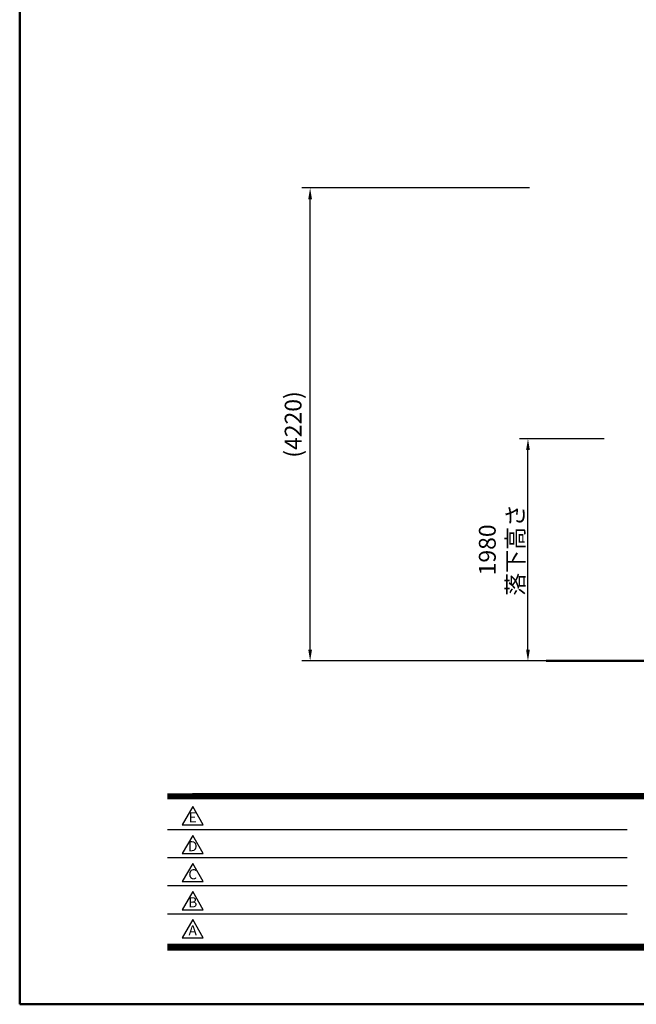
# Model space of a CAD drawing. Units: millimetres. Extents: x 0 to 29700, y 0 to 21000.
# Drawn here: x 0 to 5500, y 0 to 8776 of the extents above; entities that cross this region are included whole.
import ezdxf
from ezdxf.enums import TextEntityAlignment as Align

# ---------------------------------------------------------------- set-up
doc = ezdxf.new("R2010")
doc.units = ezdxf.units.MM
doc.header["$LTSCALE"] = 15
doc.layers.get('0').update_dxf_attribs({"lineweight": 50})
doc.layers.get('DEFPOINTS').update_dxf_attribs({"lineweight": 50})
doc.layers.add('P_2DIM', color=6, linetype='Continuous', lineweight=25)
doc.layers.add('P_7THICK', color=7, linetype='Continuous', lineweight=50)
doc.layers.add('P_5DRAWFRAME', color=104, linetype='Continuous')
doc.styles.add('BIGFONT', font='simplex.shx', dxfattribs={"bigfont": 'bigfont.shx'})
doc.styles.get("Standard").update_dxf_attribs({"font": 'isocp.shx'})
doc.dimstyles.new('DIMBIGFONT$0', dxfattribs={"dimscale": 50, "dimtxt": 3, "dimasz": 2, "dimexe": 1.5, "dimexo": 3, "dimgap": 0.75, "dimtad": 1, "dimdec": 0, "dimdsep": 46, "dimtxsty": 'BIGFONT', "dimcen": 0, "dimclrd": 256, "dimclre": 256, "dimclrt": 230, "dimadec": 0, "dimazin": 0, "dimtfac": 0.6, "dimtdec": 0, "dimtofl": 0, "dimtmove": 2, "dimatfit": 3, "dimfxl": 1, "dimtvp": 1, "dimtolj": 1, "dimarcsym": 0})

# ---------------------------------------------------------------- blocks, each defined once
blk = doc.blocks.new('DFP2')
at = {"color": 0}
for p, q in [((26.35, 37.5), (580.85, 37.5)), ((26.35, 37.4), (580.85, 37.4)), ((580.85, 37.3), (26.35, 37.3)), ((580.85, 37.2), (26.35, 37.2)), ((26.35, 37.1), (580.85, 37.1)), ((26.35, 37), (580.85, 37)), ((26.35, 36.9), (580.85, 36.9)), ((324.85, 37.5), (30.85, 37.5)), ((324.85, 37.3), (30.85, 37.3)), ((26.35, 36.8), (580.85, 36.8)), ((26.35, 36.7), (580.85, 36.7)), ((26.35, 31.15), (108.35, 31.15)), ((26.35, 26.15), (108.35, 26.15)), ((26.35, 21.15), (108.35, 21.15)), ((26.35, 16.15), (108.35, 16.15)), ((26.35, 10.7), (580.85, 10.7)), ((26.35, 10.6), (580.85, 10.6)), ((26.35, 10.5), (580.85, 10.5)), ((26.35, 10.4), (580.85, 10.4)), ((26.35, 10.3), (580.85, 10.3)), ((26.35, 10.2), (580.85, 10.2)), ((26.35, 10.1), (580.85, 10.1)), ((26.35, 10), (580.85, 10)), ((26.35, 9.9), (580.85, 9.9)), ((26.35, 9.8), (580.85, 9.8)), ((26.35, 9.7), (580.85, 9.7))]:
    blk.add_line(p, q, dxfattribs=at)
at = {"color": 0, "ltscale": 0.5}
for points in [[(30.86, 35.24), (28.99, 32), (32.73, 32)], [(30.87, 30.11), (29, 26.87), (32.74, 26.87)], [(30.87, 25.11), (29, 21.87), (32.74, 21.87)], [(30.87, 20.11), (29, 16.87), (32.74, 16.87)], [(30.87, 15.11), (29, 11.87), (32.74, 11.87)]]:
    blk.add_lwpolyline(points, close=True, dxfattribs=at)
at = {"layer": 'DEFPOINTS', "color": 0}
for p, q in [((0, 420), (0, 0)), ((0, 0), (594, 0))]:
    blk.add_line(p, q, dxfattribs=at)
at = {"color": 0, "ltscale": 0.5}
for s, p in [('E', (30.86, 33.08)), ('D', (30.87, 27.95)), ('C', (30.87, 22.95)), ('B', (30.87, 17.95)), ('A', (30.87, 12.95))]:
    blk.add_text(s, height=1.8, dxfattribs=at).set_placement(p, align=Align.MIDDLE)
at = {"color": 83, "ltscale": 0.5, "style": 'BIGFONT', "flags": 8}
for tag, p in [('REV05', (34.1, 32.19)), ('REV04', (34.1, 27.14)), ('REV03', (34.1, 21.89)), ('REV02', (34.1, 16.64)), ('REV01', (34.1, 11.39))]:
    blk.add_attdef(tag, text='', height=2, dxfattribs=at).set_placement(p, align=Align.BOTTOM_LEFT)
for tag, p in [('REVD5', (101.67, 32.19)), ('R5D', (116.23, 32.19)), ('R5C', (125.35, 32.19)), ('R5A', (134.48, 32.19)), ('REVD4', (101.67, 27.14)), ('R4D', (116.23, 27.14)), ('R4C', (125.35, 27.14)), ('R4A', (134.48, 27.14)), ('REVD3', (101.67, 21.89)), ('R3D', (116.23, 21.89)), ('R3C', (125.35, 21.89)), ('R3A', (134.48, 21.89)), ('REVD2', (101.67, 16.64)), ('R2D', (116.23, 16.64)), ('R2C', (125.35, 16.64)), ('R2A', (134.48, 16.64)), ('R1C', (125.35, 11.39)), ('REVD1', (101.67, 11.39)), ('R1D', (116.23, 11.39)), ('R1A', (134.48, 11.39))]:
    blk.add_attdef(tag, text='', height=2, dxfattribs=at).set_placement(p, align=Align.BOTTOM_CENTER)
at = {"color": 83, "ltscale": 0.5, "style": 'BIGFONT'}
for tag, height, p in [('PROJECT1', 4, (429.42, 29.5)), ('DATE', 3, (503.03, 29.02)), ('SCALE', 3, (542.35, 28.81)), ('PROJECT2', 4, (430.24, 20.28)), ('PROJECT3', 4, (430.24, 11.59)), ('DWGNO', 3, (513.51, 12.49))]:
    blk.add_attdef(tag, text='', height=height, dxfattribs=at).set_placement(p, align=Align.BOTTOM_CENTER)
blk = doc.blocks.new('*D8')
at = {"layer": 'DEFPOINTS', "color": 0}
for p in [(2590.7, 7276), (4696.8, 7276), (4696.8, 3060.5)]:
    blk.add_point(p, dxfattribs=at)
at = {"layer": 'P_2DIM', "lineweight": -2}
for p, q in [((4546.8, 7276), (2515.7, 7276)), ((2590.7, 3160.5), (2590.7, 7176)), ((4546.8, 3060.5), (2515.7, 3060.5))]:
    blk.add_line(p, q, dxfattribs=at)
at = {"layer": 'P_2DIM'}
for points in [[(2607.3, 7176), (2574, 7176), (2590.7, 7276)], [(2574, 3160.5), (2607.3, 3160.5), (2590.7, 3060.5)]]:
    blk.add_solid(points, dxfattribs=at)
at = {"layer": 'P_2DIM', "color": 3, "insert": (2438.9, 5168.3), "char_height": 150, "attachment_point": 5, "rotation": 90, "style": 'BIGFONT'}
blk.add_mtext('\\A1;(4220)', dxfattribs=at)
blk = doc.blocks.new('*D13')
at = {"layer": 'DEFPOINTS', "color": 0}
for p in [(4533.5, 5040.5), (5363.4, 5040.5), (5363.4, 3060.5)]:
    blk.add_point(p, dxfattribs=at)
at = {"layer": 'P_2DIM', "lineweight": -2}
for p, q in [((5213.4, 5040.5), (4458.5, 5040.5)), ((4533.5, 3160.5), (4533.5, 4940.5)), ((5213.4, 3060.5), (4458.5, 3060.5))]:
    blk.add_line(p, q, dxfattribs=at)
at = {"layer": 'P_2DIM'}
for points in [[(4550.2, 4940.5), (4516.9, 4940.5), (4533.5, 5040.5)], [(4516.9, 3160.5), (4550.2, 3160.5), (4533.5, 3060.5)]]:
    blk.add_solid(points, dxfattribs=at)
at = {"layer": 'P_2DIM', "color": 230, "insert": (4296, 4050.5), "char_height": 150, "attachment_point": 5, "rotation": 90, "style": 'BIGFONT'}
blk.add_mtext('\\A1;{\\C3;1980\\P}落下高さ', dxfattribs=at)

msp = doc.modelspace()

# ---------------------------------------------------------------- linework, layer by layer
at = {"layer": 'P_7THICK'}
msp.add_line((15276, 3060.5), (4696.8, 3060.5), dxfattribs=at)

# ---------------------------------------------------------------- block references
at = {"layer": 'P_5DRAWFRAME', "xscale": 50, "yscale": 50, "zscale": 50}
msp.add_blockref('DFP2', (0, 0), dxfattribs=at)

# ---------------------------------------------------------------- dimensions: what is measured, and where the dimension line sits
at = {"layer": 'P_2DIM'}
dim = msp.add_linear_dim(base=(2590.6628, 7276.0178), p1=(4696.7727, 3060.5256), p2=(4696.7727, 7276.0178), angle=90, text='(<>)', dimstyle='DIMBIGFONT$0', override={"dimrnd": 10, "dimclrt": 3}, dxfattribs=at)
dim.commit()
dim.dimension.update_dxf_attribs({"geometry": '*D8', "text_midpoint": (2438.8771, 5168.2717)})
dim = msp.add_linear_dim(base=(4533.5, 5040.5, 0), p1=(5363.4, 3060.5), p2=(5363.4, 5040.5), angle=90, text='{\\C3;<>\\P}落下高さ', dimstyle='DIMBIGFONT$0', dxfattribs=at)
dim.commit()
dim.dimension.update_dxf_attribs({"geometry": '*D13', "text_midpoint": (4296, 4050.5, 0)})

doc.saveas('drawing.dxf')
